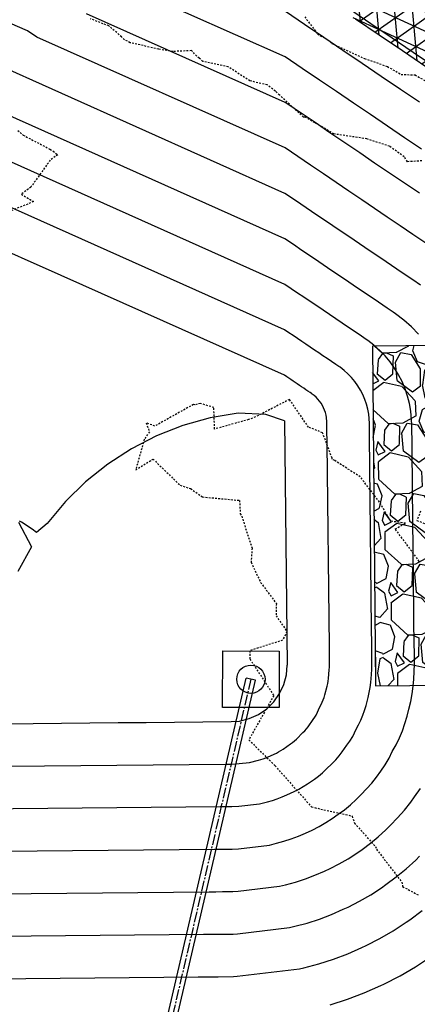
# Model space of a CAD drawing. Units: feet. Extents: x 2153007 to 2154956, y 13885537 to 13890068.
# Drawn here: x 2154360 to 2154388, y 13885699 to 13885768 of the extents above; entities that cross this region are included whole.
import ezdxf

# ---------------------------------------------------------------- set-up
doc = ezdxf.new("R2010")
doc.units = ezdxf.units.FT
doc.header["$MEASUREMENT"] = 0
doc.linetypes.add('CENTER2', pattern=[1.125, 0.75, -0.125, 0.125, -0.125])
doc.linetypes.add('HIDDEN2', pattern=[0.1875, 0.125, -0.0625])
for name, color, linetype in [('CE-TOPO-MINR', 39, 'HIDDEN2'), ('CP-BASN-A1-STRM-CNTR', 1, 'CENTER2'), ('CP-BASN-A2-STRM-HATCH-PH2', 253, 'Continuous'), ('CP-BASN-A2-STRM-STRC-PH2', 253, 'Continuous'), ('CP-TOPO-MAJR', 2, 'Continuous'), ('CP-TOPO-MINR', 1, 'Continuous')]:
    doc.layers.add(name, color=color, linetype=linetype)

msp = doc.modelspace()

# ---------------------------------------------------------------- hatches: boundary and pattern name
at = {"layer": 'CP-BASN-A2-STRM-HATCH-PH2'}
h = msp.add_hatch(dxfattribs=at)
h.set_pattern_fill('NET3', color=256, scale=10, angle=95.21844)
h.set_pattern_definition([(95.2184394, (2237678.1898, 13817919.2278), (-1.244818974, -0.113691348), []), (155.2184394, (2237678.1898, 13817919.2278), (-0.523949891, -1.134890529), []), (215.2184394, (2237678.1898, 13817919.2278), (0.720869083, -1.02119918), [])])
edge = h.paths.add_edge_path()
edge.add_line((2154389.399, 13885793.667), (2154390.131, 13885793.509))
edge.add_line((2154390.131, 13885793.509), (2154390.483, 13885793.444))
edge.add_line((2154390.483, 13885793.444), (2154391.724, 13885793.213))
edge.add_line((2154391.724, 13885793.213), (2154392.677, 13885793.119))
edge.add_line((2154392.677, 13885793.119), (2154394.941, 13885792.897))
edge.add_line((2154394.941, 13885792.897), (2154397.204, 13885792.674))
edge.add_line((2154397.204, 13885792.674), (2154399.468, 13885792.451))
edge.add_line((2154399.468, 13885792.451), (2154401.308, 13885792.27))
edge.add_line((2154401.308, 13885792.27), (2154401.752, 13885792.26))
edge.add_line((2154401.752, 13885792.26), (2154402.637, 13885792.24))
edge.add_line((2154402.637, 13885792.24), (2154404.171, 13885792.267))
edge.add_line((2154404.171, 13885792.267), (2154406.614, 13885792.31))
edge.add_line((2154406.614, 13885792.31), (2154407.912, 13885792.333))
edge.add_line((2154407.912, 13885792.333), (2154409.093, 13885792.406))
edge.add_line((2154409.093, 13885792.406), (2154410.58, 13885792.498))
edge.add_line((2154410.58, 13885792.498), (2154411.17, 13885792.545))
edge.add_line((2154411.17, 13885792.545), (2154411.63, 13885792.589))
edge.add_line((2154411.63, 13885792.589), (2154413.277, 13885792.747))
edge.add_line((2154413.277, 13885792.747), (2154413.323, 13885792.727))
edge.add_line((2154413.323, 13885792.727), (2154414.149, 13885792.796))
edge.add_line((2154414.149, 13885792.796), (2154417.548, 13885790.574))
edge.add_line((2154417.548, 13885790.574), (2154418.518, 13885789.866))
edge.add_line((2154418.518, 13885789.866), (2154419.379, 13885789.431))
edge.add_line((2154419.379, 13885789.431), (2154422.191, 13885788.15))
edge.add_line((2154422.191, 13885788.15), (2154424.294, 13885787.044))
edge.add_line((2154424.294, 13885787.044), (2154427.584, 13885784.758))
edge.add_line((2154427.584, 13885784.758), (2154428.23, 13885784.368))
edge.add_line((2154428.23, 13885784.368), (2154429.502, 13885783.518))
edge.add_line((2154429.502, 13885783.518), (2154430.924, 13885782.733))
edge.add_line((2154430.924, 13885782.733), (2154431.179, 13885782.568))
edge.add_line((2154431.179, 13885782.568), (2154431.592, 13885782.36))
edge.add_line((2154431.592, 13885782.36), (2154433.107, 13885780.819))
edge.add_line((2154433.107, 13885780.819), (2154435.875, 13885779.107))
edge.add_line((2154435.875, 13885779.107), (2154438.582, 13885777.302))
edge.add_line((2154438.582, 13885777.302), (2154439.534, 13885776.591))
edge.add_line((2154439.534, 13885776.591), (2154442.18, 13885774.666))
edge.add_line((2154442.18, 13885774.666), (2154444.755, 13885772.65))
edge.add_line((2154444.755, 13885772.65), (2154444.922, 13885772.468))
edge.add_line((2154444.922, 13885772.468), (2154444.994, 13885772.423))
edge.add_line((2154444.994, 13885772.423), (2154445.225, 13885772.13))
edge.add_line((2154445.225, 13885772.13), (2154447.26, 13885769.702))
edge.add_line((2154447.26, 13885769.702), (2154448.054, 13885768.498))
edge.add_line((2154448.054, 13885768.498), (2154448.842, 13885767.894))
edge.add_line((2154448.842, 13885767.894), (2154449.729, 13885766.44))
edge.add_line((2154449.729, 13885766.44), (2154450.703, 13885764.968))
edge.add_line((2154450.703, 13885764.968), (2154452.51, 13885761.456))
edge.add_line((2154452.51, 13885761.456), (2154452.721, 13885760.999))
edge.add_line((2154452.721, 13885760.999), (2154452.773, 13885760.93))
edge.add_line((2154452.773, 13885760.93), (2154452.891, 13885760.637))
edge.add_line((2154452.891, 13885760.637), (2154453.193, 13885759.835))
edge.add_line((2154453.193, 13885759.835), (2154453.724, 13885758.574))
edge.add_line((2154453.724, 13885758.574), (2154453.961, 13885758.038))
edge.add_line((2154453.961, 13885758.038), (2154454.445, 13885756.756))
edge.add_line((2154454.445, 13885756.756), (2154454.582, 13885756.417))
edge.add_line((2154454.582, 13885756.417), (2154454.879, 13885755.567))
edge.add_line((2154454.879, 13885755.567), (2154455.031, 13885754.784))
edge.add_line((2154455.031, 13885754.784), (2154455.683, 13885752.648))
edge.add_line((2154455.683, 13885752.648), (2154455.775, 13885752.517))
edge.add_line((2154455.775, 13885752.517), (2154455.951, 13885751.723))
edge.add_line((2154455.951, 13885751.723), (2154457.313, 13885748.816))
edge.add_line((2154457.313, 13885748.816), (2154457.568, 13885747.854))
edge.add_line((2154457.568, 13885747.854), (2154457.665, 13885747.346))
edge.add_line((2154457.665, 13885747.346), (2154457.657, 13885745.891))
edge.add_line((2154457.657, 13885745.891), (2154432.554, 13885745.661))
edge.add_arc((2154385.067, 13885738.661), 48, 2.39232, 8.38494, ccw=False)
edge.add_line((2154433.025, 13885740.665), (2154412.006, 13885740.472))
edge.add_arc((2154385.067, 13885738.661), 27, 3.84668, 14.59619)
edge.add_line((2154411.196, 13885745.465), (2154408.092, 13885745.437))
edge.add_line((2154408.092, 13885745.437), (2154408.069, 13885745.509))
edge.add_line((2154408.069, 13885745.509), (2154408.039, 13885745.609))
edge.add_line((2154408.039, 13885745.609), (2154408.009, 13885745.709))
edge.add_line((2154408.009, 13885745.709), (2154407.978, 13885745.809))
edge.add_line((2154407.978, 13885745.809), (2154407.947, 13885745.909))
edge.add_line((2154407.947, 13885745.909), (2154407.915, 13885746.009))
edge.add_line((2154407.915, 13885746.009), (2154407.883, 13885746.108))
edge.add_line((2154407.883, 13885746.108), (2154407.85, 13885746.207))
edge.add_line((2154407.85, 13885746.207), (2154407.817, 13885746.307))
edge.add_line((2154407.817, 13885746.307), (2154407.783, 13885746.406))
edge.add_line((2154407.783, 13885746.406), (2154407.749, 13885746.505))
edge.add_line((2154407.749, 13885746.505), (2154407.715, 13885746.603))
edge.add_line((2154407.715, 13885746.603), (2154407.68, 13885746.702))
edge.add_line((2154407.68, 13885746.702), (2154407.645, 13885746.8))
edge.add_line((2154407.645, 13885746.8), (2154407.609, 13885746.899))
edge.add_line((2154407.609, 13885746.899), (2154407.573, 13885746.997))
edge.add_line((2154407.573, 13885746.997), (2154407.537, 13885747.095))
edge.add_line((2154407.537, 13885747.095), (2154407.5, 13885747.193))
edge.add_line((2154407.5, 13885747.193), (2154407.462, 13885747.29))
edge.add_line((2154407.462, 13885747.29), (2154407.424, 13885747.388))
edge.add_line((2154407.424, 13885747.388), (2154407.386, 13885747.485))
edge.add_line((2154407.386, 13885747.485), (2154407.347, 13885747.582))
edge.add_line((2154407.347, 13885747.582), (2154407.308, 13885747.679))
edge.add_line((2154407.308, 13885747.679), (2154407.269, 13885747.776))
edge.add_line((2154407.269, 13885747.776), (2154407.229, 13885747.873))
edge.add_line((2154407.229, 13885747.873), (2154407.189, 13885747.969))
edge.add_line((2154407.189, 13885747.969), (2154407.148, 13885748.066))
edge.add_line((2154407.148, 13885748.066), (2154407.107, 13885748.162))
edge.add_line((2154407.107, 13885748.162), (2154407.065, 13885748.258))
edge.add_line((2154407.065, 13885748.258), (2154407.023, 13885748.353))
edge.add_line((2154407.023, 13885748.353), (2154406.981, 13885748.449))
edge.add_line((2154406.981, 13885748.449), (2154406.938, 13885748.544))
edge.add_line((2154406.938, 13885748.544), (2154406.894, 13885748.64))
edge.add_line((2154406.894, 13885748.64), (2154406.851, 13885748.735))
edge.add_line((2154406.851, 13885748.735), (2154406.807, 13885748.829))
edge.add_line((2154406.807, 13885748.829), (2154406.762, 13885748.924))
edge.add_line((2154406.762, 13885748.924), (2154406.717, 13885749.018))
edge.add_line((2154406.717, 13885749.018), (2154406.672, 13885749.113))
edge.add_line((2154406.672, 13885749.113), (2154406.626, 13885749.207))
edge.add_line((2154406.626, 13885749.207), (2154406.58, 13885749.301))
edge.add_line((2154406.58, 13885749.301), (2154406.533, 13885749.394))
edge.add_line((2154406.533, 13885749.394), (2154406.486, 13885749.488))
edge.add_line((2154406.486, 13885749.488), (2154406.439, 13885749.581))
edge.add_line((2154406.439, 13885749.581), (2154406.391, 13885749.674))
edge.add_line((2154406.391, 13885749.674), (2154406.343, 13885749.767))
edge.add_line((2154406.343, 13885749.767), (2154406.294, 13885749.859))
edge.add_line((2154406.294, 13885749.859), (2154406.245, 13885749.952))
edge.add_line((2154406.245, 13885749.952), (2154406.196, 13885750.044))
edge.add_line((2154406.196, 13885750.044), (2154406.146, 13885750.136))
edge.add_line((2154406.146, 13885750.136), (2154406.096, 13885750.228))
edge.add_line((2154406.096, 13885750.228), (2154406.045, 13885750.319))
edge.add_line((2154406.045, 13885750.319), (2154405.994, 13885750.41))
edge.add_line((2154405.994, 13885750.41), (2154405.943, 13885750.501))
edge.add_line((2154405.943, 13885750.501), (2154405.891, 13885750.592))
edge.add_line((2154405.891, 13885750.592), (2154405.839, 13885750.683))
edge.add_line((2154405.839, 13885750.683), (2154405.787, 13885750.773))
edge.add_line((2154405.787, 13885750.773), (2154405.734, 13885750.863))
edge.add_line((2154405.734, 13885750.863), (2154405.68, 13885750.953))
edge.add_line((2154405.68, 13885750.953), (2154405.626, 13885751.043))
edge.add_line((2154405.626, 13885751.043), (2154405.572, 13885751.133))
edge.add_line((2154405.572, 13885751.133), (2154405.518, 13885751.222))
edge.add_line((2154405.518, 13885751.222), (2154405.463, 13885751.311))
edge.add_line((2154405.463, 13885751.311), (2154405.408, 13885751.4))
edge.add_line((2154405.408, 13885751.4), (2154405.352, 13885751.488))
edge.add_line((2154405.352, 13885751.488), (2154405.296, 13885751.576))
edge.add_line((2154405.296, 13885751.576), (2154405.239, 13885751.664))
edge.add_line((2154405.239, 13885751.664), (2154405.182, 13885751.752))
edge.add_line((2154405.182, 13885751.752), (2154405.125, 13885751.84))
edge.add_line((2154405.125, 13885751.84), (2154405.068, 13885751.927))
edge.add_line((2154405.068, 13885751.927), (2154405.01, 13885752.014))
edge.add_line((2154405.01, 13885752.014), (2154404.951, 13885752.101))
edge.add_line((2154404.951, 13885752.101), (2154404.892, 13885752.187))
edge.add_line((2154404.892, 13885752.187), (2154404.833, 13885752.273))
edge.add_line((2154404.833, 13885752.273), (2154404.774, 13885752.359))
edge.add_line((2154404.774, 13885752.359), (2154404.714, 13885752.445))
edge.add_line((2154404.714, 13885752.445), (2154404.654, 13885752.531))
edge.add_line((2154404.654, 13885752.531), (2154404.593, 13885752.616))
edge.add_line((2154404.593, 13885752.616), (2154404.532, 13885752.701))
edge.add_line((2154404.532, 13885752.701), (2154404.471, 13885752.786))
edge.add_line((2154404.471, 13885752.786), (2154404.409, 13885752.87))
edge.add_line((2154404.409, 13885752.87), (2154404.347, 13885752.954))
edge.add_line((2154404.347, 13885752.954), (2154404.284, 13885753.038))
edge.add_line((2154404.284, 13885753.038), (2154404.222, 13885753.122))
edge.add_line((2154404.222, 13885753.122), (2154404.158, 13885753.205))
edge.add_line((2154404.158, 13885753.205), (2154404.095, 13885753.288))
edge.add_line((2154404.095, 13885753.288), (2154404.031, 13885753.371))
edge.add_line((2154404.031, 13885753.371), (2154403.967, 13885753.453))
edge.add_line((2154403.967, 13885753.453), (2154403.902, 13885753.535))
edge.add_line((2154403.902, 13885753.535), (2154403.837, 13885753.617))
edge.add_line((2154403.837, 13885753.617), (2154403.772, 13885753.699))
edge.add_line((2154403.772, 13885753.699), (2154403.706, 13885753.78))
edge.add_line((2154403.706, 13885753.78), (2154403.64, 13885753.861))
edge.add_line((2154403.64, 13885753.861), (2154403.574, 13885753.942))
edge.add_line((2154403.574, 13885753.942), (2154403.507, 13885754.023))
edge.add_line((2154403.507, 13885754.023), (2154403.44, 13885754.103))
edge.add_line((2154403.44, 13885754.103), (2154403.372, 13885754.183))
edge.add_line((2154403.372, 13885754.183), (2154403.304, 13885754.262))
edge.add_line((2154403.304, 13885754.262), (2154403.236, 13885754.342))
edge.add_line((2154403.236, 13885754.342), (2154403.168, 13885754.421))
edge.add_line((2154403.168, 13885754.421), (2154403.099, 13885754.499))
edge.add_line((2154403.099, 13885754.499), (2154403.03, 13885754.578))
edge.add_line((2154403.03, 13885754.578), (2154402.96, 13885754.656))
edge.add_line((2154402.96, 13885754.656), (2154402.89, 13885754.734))
edge.add_line((2154402.89, 13885754.734), (2154402.82, 13885754.811))
edge.add_line((2154402.82, 13885754.811), (2154402.75, 13885754.889))
edge.add_line((2154402.75, 13885754.889), (2154402.679, 13885754.965))
edge.add_line((2154402.679, 13885754.965), (2154402.608, 13885755.042))
edge.add_line((2154402.608, 13885755.042), (2154402.536, 13885755.118))
edge.add_line((2154402.536, 13885755.118), (2154402.464, 13885755.194))
edge.add_line((2154402.464, 13885755.194), (2154402.392, 13885755.27))
edge.add_line((2154402.392, 13885755.27), (2154402.319, 13885755.345))
edge.add_line((2154402.319, 13885755.345), (2154402.247, 13885755.42))
edge.add_line((2154402.247, 13885755.42), (2154402.173, 13885755.495))
edge.add_line((2154402.173, 13885755.495), (2154402.1, 13885755.569))
edge.add_line((2154402.1, 13885755.569), (2154402.026, 13885755.643))
edge.add_line((2154402.026, 13885755.643), (2154401.952, 13885755.717))
edge.add_line((2154401.952, 13885755.717), (2154401.877, 13885755.79))
edge.add_line((2154401.877, 13885755.79), (2154401.803, 13885755.864))
edge.add_line((2154401.803, 13885755.864), (2154401.727, 13885755.936))
edge.add_line((2154401.727, 13885755.936), (2154401.652, 13885756.009))
edge.add_line((2154401.652, 13885756.009), (2154401.576, 13885756.081))
edge.add_line((2154401.576, 13885756.081), (2154401.5, 13885756.153))
edge.add_line((2154401.5, 13885756.153), (2154401.424, 13885756.224))
edge.add_line((2154401.424, 13885756.224), (2154401.347, 13885756.295))
edge.add_line((2154401.347, 13885756.295), (2154401.27, 13885756.366))
edge.add_line((2154401.27, 13885756.366), (2154401.193, 13885756.436))
edge.add_line((2154401.193, 13885756.436), (2154401.115, 13885756.506))
edge.add_line((2154401.115, 13885756.506), (2154401.037, 13885756.576))
edge.add_line((2154401.037, 13885756.576), (2154400.959, 13885756.646))
edge.add_line((2154400.959, 13885756.646), (2154400.881, 13885756.715))
edge.add_line((2154400.881, 13885756.715), (2154400.802, 13885756.783))
edge.add_line((2154400.802, 13885756.783), (2154400.723, 13885756.852))
edge.add_line((2154400.723, 13885756.852), (2154400.643, 13885756.92))
edge.add_line((2154400.643, 13885756.92), (2154400.564, 13885756.988))
edge.add_line((2154400.564, 13885756.988), (2154400.484, 13885757.055))
edge.add_line((2154400.484, 13885757.055), (2154400.403, 13885757.122))
edge.add_line((2154400.403, 13885757.122), (2154400.323, 13885757.189))
edge.add_line((2154400.323, 13885757.189), (2154400.242, 13885757.255))
edge.add_line((2154400.242, 13885757.255), (2154400.161, 13885757.321))
edge.add_line((2154400.161, 13885757.321), (2154400.079, 13885757.386))
edge.add_line((2154400.079, 13885757.386), (2154399.997, 13885757.452))
edge.add_line((2154399.997, 13885757.452), (2154399.915, 13885757.517))
edge.add_line((2154399.915, 13885757.517), (2154399.833, 13885757.581))
edge.add_line((2154399.833, 13885757.581), (2154399.751, 13885757.645))
edge.add_line((2154399.751, 13885757.645), (2154399.668, 13885757.709))
edge.add_line((2154399.668, 13885757.709), (2154399.585, 13885757.772))
edge.add_line((2154399.585, 13885757.772), (2154399.501, 13885757.835))
edge.add_line((2154399.501, 13885757.835), (2154399.417, 13885757.898))
edge.add_line((2154399.417, 13885757.898), (2154399.333, 13885757.961))
edge.add_line((2154399.333, 13885757.961), (2154399.249, 13885758.023))
edge.add_line((2154399.249, 13885758.023), (2154399.165, 13885758.084))
edge.add_line((2154399.165, 13885758.084), (2154399.08, 13885758.145))
edge.add_line((2154399.08, 13885758.145), (2154398.995, 13885758.206))
edge.add_line((2154398.995, 13885758.206), (2154398.91, 13885758.267))
edge.add_line((2154398.91, 13885758.267), (2154398.809, 13885758.337))
edge.add_line((2154398.809, 13885758.337), (2154398.708, 13885758.407))
edge.add_line((2154398.708, 13885758.407), (2154398.607, 13885758.477))
edge.add_line((2154398.607, 13885758.477), (2154398.506, 13885758.546))
edge.add_line((2154398.506, 13885758.546), (2154397.306, 13885759.356))
edge.add_line((2154397.306, 13885759.356), (2154395.649, 13885760.476))
edge.add_line((2154395.649, 13885760.476), (2154393.992, 13885761.596))
edge.add_line((2154393.992, 13885761.596), (2154392.335, 13885762.716))
edge.add_line((2154392.335, 13885762.716), (2154390.678, 13885763.836))
edge.add_line((2154390.678, 13885763.836), (2154389.021, 13885764.956))
edge.add_line((2154389.021, 13885764.956), (2154387.364, 13885766.076))
edge.add_line((2154387.364, 13885766.076), (2154385.707, 13885767.196))
edge.add_line((2154385.707, 13885767.196), (2154384.05, 13885768.315))
edge.add_line((2154384.05, 13885768.315), (2154382.393, 13885769.435))
edge.add_line((2154382.393, 13885769.435), (2154380.736, 13885770.555))
edge.add_line((2154380.736, 13885770.555), (2154379.079, 13885771.675))
edge.add_line((2154379.079, 13885771.675), (2154377.422, 13885772.795))
edge.add_line((2154377.422, 13885772.795), (2154374.931, 13885774.478))
edge.add_line((2154374.931, 13885774.478), (2154374.598, 13885776.197))
edge.add_line((2154374.598, 13885776.197), (2154374.459, 13885776.918))
edge.add_line((2154374.459, 13885776.918), (2154385.234, 13885792.861))
edge.add_line((2154385.234, 13885792.861), (2154389.399, 13885793.667))
h = msp.add_hatch(dxfattribs=at)
h.set_pattern_fill('GRAVEL', color=256, scale=5, angle=95.21844)
h.set_pattern_definition([(323.23122687, (2237672.88312, 13817922.35813), (48.4516062006, -35.7413186184), [0.67268, -66.59544024]), (280.1881801, (2237673.42198, 13817921.95548), (-10.4364606153, 59.2965453448), [1.15434, -114.2796238]), (227.72888645, (2237673.62616, 13817920.81934), (50.2243809096, 54.7951782755), [0.81394, -80.58016298]), (2.49212837, (2237675.04834, 13817918.99111), (-100.0402832903, -4.11603197254), [1.05119, -104.0677902]), (28.05209355, (2237676.09853, 13817919.03682), (-57.4774837713, -30.35356419466), [1.030775, -102.04686564]), (92.49212837, (2237677.00821, 13817919.52157), (4.11603197254, -100.0402832903), [1.05119, -104.0677902]), (132.91267984, (2237676.9625, 13817920.57176), (55.70470906226, -60.1829326993), [1.390145, -137.62424274]), (167.47376774, (2237676.01598, 13817921.5899), (-112.7274274402, 24.8500926098), [1.31244, -129.93160748]), (216.64800498, (2237674.73478, 13817921.87454), (-61.09246348604, -45.74615727257), [1.05475, -104.42036555]), (270.45479768, (2237673.88853, 13817921.24497), (-0.0231434322, 55.2268002367), [1.20416, -59.0038129]), (317.61587717, (2237673.89809, 13817920.04084), (60.22921956374, -54.74889141109), [1.55724, -154.16687502]), (234.0325142, (2237674.6479, 13817923.92514), (-26.6922976155, -37.5835236241), [0.531505, -52.61922406]), (266.68767376, (2237674.33574, 13817923.49497), (4.0466016759, 65.64011741974), [1.011185, -100.10755708]), (320.2184394, (2237674.2773, 13817922.4855), (4.9792759, 0.45476539), [0.707105, -6.36396281]), (298.4170299, (2237673.71164, 13817922.08235), (-12.2323787565, 23.9868486875), [0.38079, -37.69807553]), (27.0198489, (2237673.89285, 13817921.7474), (-14.483062291, -6.343572075), [0.538515, -26.38730904]), (126.1821959, (2237674.3726, 13817921.9921), (-11.32284797, 14.028296898), [0.874645, -28.28011447]), (256.7834905, (2237673.8562, 13817922.698), (4.069745108, 10.413317183), [0.632455, -15.1789333]), (111.6079797, (2237674.1566, 13817918.85946), (-19.4854816182, 48.42846276835), [0.886, -87.71422573]), (165.5646153, (2237673.83034, 13817919.6832), (56.5910964168, -14.9146842523), [0.743305, -73.58703874]), (28.4170299, (2237672.8604, 13817922.6071), (-23.9868486875, -12.2323787565), [0.761575, -37.31729053]), (78.82889903, (2237673.5302, 13817922.96952), (-10.39017375084, -51.1570551286), [0.886, -87.71422573]), (74.66239415, (2237677.24376, 13817919.1414), (-7.684724823, -25.805910261), [0.8544, -41.86561873]), (29.99357994, (2237677.46976, 13817919.9654), (-52.4982078765, -29.8987988013), [0.71589, -70.87321532]), (162.01984885, (2237677.8351, 13817923.11166), (-25.805910261, 7.684724823), [0.761575, -37.31729053]), (112.572464, (2237677.11073, 13817923.34675), (25.8290536932, -62.9115250595), [0.838155, -82.97711807]), (164.66239415, (2237678.05794, 13817920.6718), (25.805910261, -7.684724823), [0.4272, -42.29281873]), (196.5283718, (2237677.8624, 13817922.8129), (-19.462338186, -6.798337468), [0.25495, -25.24014757]), (261.1821959, (2237677.618, 13817922.7404), (3.614979715, 15.392593078), [1.030775, -19.58475313]), (281.22744533, (2237677.45997, 13817921.72178), (-9.52692982854, 49.3379935551), [0.95525, -94.56961587]), (38.9085069, (2237674.8207, 13817922.033), (-9.503786396, -5.888806682), [0.72111, -17.30664638]), (88.37566596, (2237675.38185, 13817922.48593), (2.2275401024, 85.55722099912), [1.25897, -124.63781312]), (156.16383527, (2237675.41754, 13817923.7444), (36.6739928374, -16.7337458258), [0.51478, -50.9633707]), (185.2184394, (2237674.9467, 13817923.9524), (-4.5245105, -5.43404129), [0.3, -4.7]), (215.47487653, (2237677.3197, 13817921.60855), (33.0358696904, 23.100461333), [0.69462, -68.76759995]), (143.23122687, (2237676.754, 13817921.20543), (-48.4516062006, 35.7413186184), [1.34536, -65.92276024]), (95.2184394, (2237675.6763, 13817922.0107), (-5.43404129, 4.5245105), [1.3, -3.7]), (60.52328584, (2237675.55805, 13817923.30535), (30.3072773302, 52.976116702), [0.79057, -78.2663715]), (349.2730435, (2237675.9471, 13817923.9936), (20.3718689728, -3.1602143214), [0.72801, -35.67253945]), (302.86441473, (2237676.66236, 13817923.85809), (58.43330142248, -90.05858806838), [1.185325, -117.3473709]), (270.6445181, (2237677.30558, 13817922.86246), (0.93267421896, -65.18535202637), [1.253995, -124.14536704])])
edge = h.paths.add_edge_path()
edge.add_line((2154390.282, 13885740.274), (2154412.006, 13885740.472))
edge.add_arc((2154385.067, 13885738.661), 27, 3.84668, 14.59619)
edge.add_line((2154411.196, 13885745.465), (2154385.237, 13885745.228))
edge.add_line((2154385.237, 13885745.228), (2154385.456, 13885721.229))
edge.add_line((2154385.456, 13885721.229), (2154412.193, 13885721.473))
edge.add_line((2154412.193, 13885721.473), (2154412.18, 13885726.473))
edge.add_line((2154412.18, 13885726.473), (2154390.41, 13885726.274))
edge.add_line((2154390.41, 13885726.274), (2154390.282, 13885740.274))

# ---------------------------------------------------------------- linework, layer by layer
at = {"layer": 'CE-TOPO-MINR', "color": 39, "linetype": 'HIDDEN2', "lineweight": -3}
for points, elevation in [([(2154380.453, 13885768.477), (2154381.359, 13885767.277), (2154382.08, 13885766.859), (2154382.366, 13885766.595), (2154384.674, 13885765.541), (2154386.304, 13885764.972), (2154387.269, 13885764.419), (2154388.259, 13885764.374), (2154390.412, 13885763.155)], 1183), ([(2154388.74, 13885758.306), (2154387.712, 13885758.246), (2154387.489, 13885758.592), (2154386.454, 13885759.337), (2154384.845, 13885759.861), (2154382.522, 13885760.21), (2154380.492, 13885761.39), (2154380.367, 13885761.396), (2154378.653, 13885762.962), (2154378.376, 13885763.235), (2154377.798, 13885763.673), (2154376.579, 13885763.954), (2154375.043, 13885764.945), (2154373.242, 13885765.336), (2154372.99, 13885765.555), (2154372.446, 13885766.092), (2154371.154, 13885766.032), (2154370.121, 13885766.194), (2154368.111, 13885766.653), (2154367.7, 13885766.86), (2154367.495, 13885767.068), (2154366.609, 13885767.837), (2154365.312, 13885768.332)], 1182), ([(2154360.17, 13885760.461), (2154360.54, 13885760.127), (2154362.439, 13885759.132), (2154362.664, 13885759.001), (2154362.984, 13885758.738), (2154362.455, 13885758.358), (2154361.087, 13885756.457), (2154360.415, 13885755.947), (2154361.279, 13885755.427), (2154359.454, 13885754.687)], 1182), ([(2154388.556, 13885730.014), (2154386.851, 13885732.305), (2154387.58, 13885732.703), (2154386.531, 13885732.858), (2154385.744, 13885734.205), (2154384.376, 13885735.988), (2154382.58, 13885737.133), (2154382.398, 13885737.243), (2154382.386, 13885737.316), (2154381.718, 13885739.1), (2154380.726, 13885739.488), (2154379.376, 13885741.451), (2154376.979, 13885740.221), (2154376.488, 13885740.032), (2154374.078, 13885739.364), (2154374.025, 13885740.878), (2154373.053, 13885741.177), (2154372.842, 13885741.118), (2154372.693, 13885741.067), (2154372.583, 13885741.095), (2154369.856, 13885739.573), (2154369.238, 13885739.795), (2154369.471, 13885739.166), (2154369.106, 13885738.64), (2154368.5, 13885736.474), (2154369.728, 13885737.244), (2154371.642, 13885735.39), (2154372.381, 13885735.163), (2154373.222, 13885734.568), (2154375.842, 13885734.326), (2154375.892, 13885733.378), (2154376.001, 13885733.203), (2154376.725, 13885730.949), (2154376.663, 13885729.951), (2154377.334, 13885728.53), (2154378.447, 13885727.032), (2154378.431, 13885726.168), (2154379.199, 13885725.054), (2154378.887, 13885724.447), (2154376.566, 13885723.703), (2154376.578, 13885723.11), (2154378.262, 13885720.535), (2154376.502, 13885717.411), (2154378.344, 13885715.585), (2154380.933, 13885712.67), (2154383.803, 13885712.026), (2154383.971, 13885711.526), (2154385.463, 13885709.865), (2154385.533, 13885709.678), (2154387.314, 13885707.366), (2154387.378, 13885707.049), (2154388.492, 13885706.447)], 1181), ([(2154388.644, 13885733.553), (2154388.391, 13885732.901), (2154389.323, 13885732.544)], 1181)]:
    msp.add_lwpolyline(points, dxfattribs=dict(at, elevation=elevation))
at = {"layer": 'CP-BASN-A1-STRM-CNTR'}
msp.add_lwpolyline([(2154376.645, 13885721.689), (2154367.537, 13885682.607), (2154367.668, 13885667.607), (2154386.936, 13885648.689), (2154481.676, 13885649.555)], dxfattribs=at)
at = {"layer": 'CP-BASN-A2-STRM-HATCH-PH2'}
for points in [[(2154389.021, 13885764.956), (2154387.364, 13885766.076), (2154385.707, 13885767.196), (2154384.05, 13885768.315)], [(2154411.196, 13885745.465), (2154385.237, 13885745.228), (2154385.456, 13885721.229), (2154412.193, 13885721.473)]]:
    msp.add_lwpolyline(points, dxfattribs=at)
at = {"layer": 'CP-BASN-A2-STRM-STRC-PH2'}
for points in [[(2154412.171, 13885727.473), (2154412.211, 13885723.017, -0.414213), (2154375.551, 13885685.68, -0.348203)], [(2154433.17, 13885727.665), (2154433.211, 13885723.209, -0.414213), (2154375.744, 13885664.681, -0.356472)]]:
    msp.add_lwpolyline(points, format="xyb", dxfattribs=at)
at = {"layer": 'CP-BASN-A2-STRM-STRC-PH2', "elevation": 1177.909}
msp.add_lwpolyline([(2154374.634, 13885719.7), (2154374.654, 13885723.696), (2154378.652, 13885723.679), (2154378.635, 13885719.683)], close=True, dxfattribs=at)
at = {"layer": 'CP-BASN-A2-STRM-STRC-PH2'}
for points in [[(2154480.038, 13885649.207), (2154386.801, 13885648.354), (2154367.336, 13885667.467), (2154367.203, 13885682.644), (2154376.32, 13885721.765)], [(2154480.031, 13885649.874), (2154387.071, 13885649.023), (2154368, 13885667.748), (2154367.87, 13885682.57), (2154376.969, 13885721.614)]]:
    msp.add_lwpolyline(points, dxfattribs=at)
at = {"layer": 'CP-BASN-A2-STRM-STRC-PH2', "elevation": 1177.909}
msp.add_lwpolyline([(2154376.969, 13885721.614), (2154376.32, 13885721.765)], dxfattribs=at)
at = {"layer": 'CP-BASN-A2-STRM-STRC-PH2'}
msp.add_circle((2154376.645, 13885721.689, 1177.909), 1, dxfattribs=at)
at = {"layer": 'CP-TOPO-MAJR', "color": 2, "linetype": 'Continuous', "lineweight": -3}
for points, elevation in [([(2154388.562, 13885756.018), (2154387.507, 13885756.731), (2154386.453, 13885757.443), (2154385.398, 13885758.156), (2154384.344, 13885758.869), (2154383.289, 13885759.581), (2154382.235, 13885760.294), (2154381.18, 13885761.007), (2154380.126, 13885761.719), (2154379.071, 13885762.432), (2154365.024, 13885768.7)], 1185), ([(2154276.886, 13885711.764), (2154374.473, 13885712.69), (2154374.498, 13885712.69), (2154374.711, 13885712.692), (2154374.942, 13885712.694), (2154375.304, 13885712.697), (2154375.791, 13885712.723), (2154377.253, 13885712.898), (2154377.816, 13885713.04), (2154378.168, 13885713.132), (2154378.514, 13885713.242), (2154378.854, 13885713.372), (2154379.186, 13885713.519), (2154379.715, 13885713.759), (2154380.039, 13885713.924), (2154380.354, 13885714.107), (2154380.658, 13885714.306), (2154381.135, 13885714.635), (2154381.428, 13885714.85), (2154381.709, 13885715.081), (2154381.977, 13885715.327), (2154382.39, 13885715.735), (2154382.644, 13885715.995), (2154382.884, 13885716.268), (2154383.109, 13885716.554), (2154383.442, 13885717.028), (2154383.651, 13885717.326), (2154383.844, 13885717.634), (2154384.088, 13885718.16), (2154384.264, 13885718.479), (2154384.422, 13885718.806), (2154384.563, 13885719.141), (2154384.685, 13885719.484), (2154384.788, 13885719.832), (2154384.936, 13885720.393), (2154385.02, 13885720.746), (2154385.085, 13885721.104), (2154385.131, 13885721.465), (2154385.177, 13885722.027), (2154385.203, 13885722.39), (2154385.21, 13885722.753), (2154385.19, 13885724.208), (2154385.19, 13885724.242), (2154385.181, 13885725.208), (2154385.181, 13885725.242), (2154385.053, 13885736.743), (2154385.035, 13885738.743), (2154385.035, 13885738.776), (2154385.026, 13885739.743), (2154385.026, 13885739.776), (2154384.978, 13885740.404), (2154384.914, 13885740.762), (2154384.823, 13885741.114), (2154384.707, 13885741.458), (2154384.565, 13885741.793), (2154384.399, 13885742.116), (2154384.209, 13885742.426), (2154383.997, 13885742.722), (2154383.764, 13885743), (2154383.511, 13885743.261), (2154383.239, 13885743.503), (2154382.95, 13885743.723), (2154382.867, 13885743.78), (2154382.649, 13885743.928), (2154382.348, 13885744.131), (2154382.046, 13885744.335), (2154381.745, 13885744.538), (2154381.444, 13885744.742), (2154381.143, 13885744.946), (2154380.841, 13885745.149), (2154380.54, 13885745.353), (2154380.239, 13885745.557), (2154379.937, 13885745.76), (2154379.636, 13885745.964), (2154379.335, 13885746.167), (2154379.034, 13885746.371), (2154347.427, 13885760.475)], 1180), ([(2154382.259, 13885698.696), (2154383.471, 13885699.083), (2154384.66, 13885699.536), (2154385.824, 13885700.052), (2154386.059, 13885700.159), (2154387.192, 13885700.737), (2154388.293, 13885701.376), (2154389.357, 13885702.073)], 1185)]:
    msp.add_lwpolyline(points, dxfattribs=dict(at, elevation=elevation))
at = {"layer": 'CP-TOPO-MINR', "color": 1, "linetype": 'Continuous', "lineweight": -3}
for points, elevation in [([(2154389.006, 13885752.5), (2154388.102, 13885753.111), (2154387.198, 13885753.722), (2154386.295, 13885754.333), (2154385.391, 13885754.944), (2154384.487, 13885755.555), (2154383.583, 13885756.165), (2154382.679, 13885756.776), (2154381.775, 13885757.387), (2154380.871, 13885757.998), (2154379.968, 13885758.609), (2154379.064, 13885759.22), (2154361.504, 13885767.055), (2154360.855, 13885767.494), (2154354.147, 13885770.418)], 1184), ([(2154388.72, 13885759.128), (2154387.515, 13885759.943), (2154386.31, 13885760.757), (2154385.104, 13885761.572), (2154383.899, 13885762.386), (2154382.694, 13885763.201), (2154381.489, 13885764.015), (2154380.284, 13885764.83), (2154379.079, 13885765.644), (2154368.543, 13885770.345)], 1186), ([(2154388.577, 13885762.442), (2154387.221, 13885763.359), (2154385.865, 13885764.275), (2154384.509, 13885765.191), (2154383.154, 13885766.107), (2154381.798, 13885767.024), (2154380.442, 13885767.94), (2154379.086, 13885768.856)], 1187), ([(2154389.639, 13885764.942), (2154388.132, 13885765.96), (2154386.626, 13885766.978), (2154385.12, 13885767.996), (2154383.613, 13885769.014)], 1188), ([(2154388.64, 13885749.531), (2154388.095, 13885749.899), (2154387.341, 13885750.408), (2154386.588, 13885750.917), (2154385.835, 13885751.426), (2154385.082, 13885751.935), (2154384.329, 13885752.444), (2154383.575, 13885752.953), (2154382.822, 13885753.462), (2154382.069, 13885753.971), (2154381.316, 13885754.48), (2154380.563, 13885754.989), (2154379.809, 13885755.498), (2154379.056, 13885756.008), (2154357.985, 13885765.41)], 1183), ([(2154388.509, 13885746.054), (2154388.003, 13885746.576), (2154387.459, 13885747.059), (2154386.881, 13885747.5), (2154386.716, 13885747.614), (2154386.279, 13885747.909), (2154385.677, 13885748.316), (2154385.074, 13885748.723), (2154384.472, 13885749.13), (2154383.869, 13885749.538), (2154383.267, 13885749.945), (2154382.664, 13885750.352), (2154382.061, 13885750.759), (2154381.459, 13885751.166), (2154380.856, 13885751.574), (2154380.254, 13885751.981), (2154379.651, 13885752.388), (2154379.049, 13885752.795), (2154354.466, 13885763.765)], 1182), ([(2154286.255, 13885708.851), (2154374.084, 13885709.684), (2154374.122, 13885709.684), (2154374.441, 13885709.687), (2154374.787, 13885709.69), (2154375.332, 13885709.695), (2154375.764, 13885709.718), (2154377.958, 13885709.98), (2154378.458, 13885710.107), (2154378.986, 13885710.244), (2154379.506, 13885710.411), (2154380.015, 13885710.605), (2154380.514, 13885710.826), (2154380.984, 13885711.039), (2154381.47, 13885711.287), (2154381.941, 13885711.56), (2154382.398, 13885711.859), (2154382.822, 13885712.152), (2154383.262, 13885712.475), (2154383.683, 13885712.821), (2154384.085, 13885713.19), (2154384.452, 13885713.553), (2154384.833, 13885713.943), (2154385.193, 13885714.352), (2154385.53, 13885714.781), (2154385.826, 13885715.202), (2154386.14, 13885715.649), (2154386.429, 13885716.111), (2154386.646, 13885716.579), (2154386.91, 13885717.057), (2154387.147, 13885717.548), (2154387.358, 13885718.051), (2154387.541, 13885718.564), (2154387.696, 13885719.087), (2154387.827, 13885719.585), (2154387.953, 13885720.116), (2154388.051, 13885720.652), (2154388.12, 13885721.194), (2154388.161, 13885721.693), (2154388.2, 13885722.237), (2154388.21, 13885722.783), (2154388.181, 13885724.965), (2154388.18, 13885725.015), (2154388.167, 13885726.465), (2154388.166, 13885726.515), (2154388.071, 13885735.141), (2154388.044, 13885738.141), (2154388.043, 13885738.191), (2154388.03, 13885739.641), (2154388.029, 13885739.691), (2154387.958, 13885740.632), (2154387.862, 13885741.169), (2154387.726, 13885741.697), (2154387.551, 13885742.214), (2154387.338, 13885742.716), (2154387.089, 13885743.201), (2154386.805, 13885743.666), (2154386.487, 13885744.109), (2154386.137, 13885744.527), (2154385.757, 13885744.919), (2154385.349, 13885745.281), (2154384.915, 13885745.611), (2154384.791, 13885745.697), (2154384.464, 13885745.918), (2154384.012, 13885746.224), (2154383.56, 13885746.529), (2154383.108, 13885746.834), (2154382.656, 13885747.14), (2154382.205, 13885747.445), (2154381.753, 13885747.751), (2154381.301, 13885748.056), (2154380.849, 13885748.361), (2154380.397, 13885748.667), (2154379.945, 13885748.972), (2154379.493, 13885749.278), (2154379.041, 13885749.583), (2154350.946, 13885762.12)], 1181), ([(2154326.216, 13885715.233), (2154374.862, 13885715.695), (2154374.875, 13885715.695), (2154374.981, 13885715.696), (2154375.096, 13885715.697), (2154375.277, 13885715.699), (2154375.817, 13885715.728), (2154376.549, 13885715.815), (2154377.174, 13885715.973), (2154377.35, 13885716.019), (2154377.523, 13885716.074), (2154377.693, 13885716.139), (2154377.859, 13885716.213), (2154378.446, 13885716.479), (2154378.608, 13885716.561), (2154378.766, 13885716.653), (2154378.918, 13885716.752), (2154379.449, 13885717.118), (2154379.595, 13885717.225), (2154379.736, 13885717.341), (2154379.87, 13885717.464), (2154380.328, 13885717.918), (2154380.455, 13885718.048), (2154380.575, 13885718.184), (2154380.688, 13885718.327), (2154381.058, 13885718.854), (2154381.162, 13885719.002), (2154381.259, 13885719.157), (2154381.53, 13885719.741), (2154381.618, 13885719.901), (2154381.697, 13885720.064), (2154381.767, 13885720.232), (2154381.828, 13885720.403), (2154381.88, 13885720.578), (2154382.044, 13885721.2), (2154382.086, 13885721.377), (2154382.119, 13885721.556), (2154382.142, 13885721.736), (2154382.193, 13885722.361), (2154382.206, 13885722.542), (2154382.21, 13885722.724), (2154382.2, 13885723.452), (2154382.2, 13885723.468), (2154382.195, 13885723.951), (2154382.195, 13885723.968), (2154382.036, 13885738.345), (2154382.027, 13885739.345), (2154382.027, 13885739.361), (2154382.022, 13885739.845), (2154382.022, 13885739.861), (2154381.998, 13885740.175), (2154381.966, 13885740.354), (2154381.921, 13885740.53), (2154381.863, 13885740.702), (2154381.792, 13885740.87), (2154381.709, 13885741.031), (2154381.614, 13885741.186), (2154381.508, 13885741.334), (2154381.391, 13885741.474), (2154381.265, 13885741.604), (2154381.129, 13885741.725), (2154380.984, 13885741.835), (2154380.943, 13885741.863), (2154380.834, 13885741.937), (2154380.683, 13885742.039), (2154380.532, 13885742.141), (2154380.382, 13885742.243), (2154380.231, 13885742.344), (2154380.081, 13885742.446), (2154379.93, 13885742.548), (2154379.779, 13885742.65), (2154379.629, 13885742.752), (2154379.478, 13885742.853), (2154379.327, 13885742.955), (2154379.177, 13885743.057), (2154379.026, 13885743.159), (2154363.223, 13885750.211), (2154345.748, 13885757.991)], 1179), ([(2154379.018, 13885739.947), (2154377.693, 13885740.39), (2154375.735, 13885740.495), (2154373.766, 13885740.148), (2154371.842, 13885739.607), (2154369.981, 13885738.876), (2154368.202, 13885737.964), (2154366.523, 13885736.879), (2154364.961, 13885735.632), (2154363.53, 13885734.235), (2154362.247, 13885732.702), (2154361.492, 13885732.061), (2154361.167, 13885732.281), (2154360.421, 13885732.786), (2154360.288, 13885732.853)], 1178), ([(2154379.018, 13885739.947), (2154379.209, 13885722.695), (2154379.209, 13885722.695), (2154379.209, 13885722.695)], 1178), ([(2154360.211, 13885732.796), (2154361.122, 13885731.05), (2154360.168, 13885729.293)], 1178), ([(2154359.249, 13885718.547), (2154361.249, 13885718.566), (2154363.249, 13885718.585), (2154365.249, 13885718.604), (2154367.249, 13885718.623), (2154369.249, 13885718.642), (2154371.249, 13885718.661), (2154373.248, 13885718.68), (2154375.248, 13885718.699), (2154375.844, 13885718.732), (2154376.531, 13885718.906), (2154376.531, 13885718.906), (2154376.531, 13885718.906), (2154376.531, 13885718.906), (2154376.531, 13885718.906), (2154377.178, 13885719.199), (2154377.178, 13885719.199), (2154377.178, 13885719.199), (2154377.178, 13885719.199), (2154377.762, 13885719.601), (2154377.762, 13885719.601), (2154377.762, 13885719.601), (2154377.762, 13885719.601), (2154378.266, 13885720.1), (2154378.266, 13885720.1), (2154378.266, 13885720.1), (2154378.266, 13885720.1), (2154378.673, 13885720.679), (2154378.673, 13885720.679), (2154378.673, 13885720.679), (2154378.972, 13885721.323), (2154378.972, 13885721.323), (2154378.972, 13885721.323), (2154378.972, 13885721.323), (2154378.972, 13885721.323), (2154378.972, 13885721.323), (2154379.153, 13885722.007), (2154379.153, 13885722.007), (2154379.153, 13885722.007), (2154379.153, 13885722.007), (2154379.209, 13885722.695)], 1178), ([(2154295.625, 13885705.938), (2154373.694, 13885706.679), (2154373.745, 13885706.679), (2154374.171, 13885706.683), (2154374.633, 13885706.687), (2154375.359, 13885706.693), (2154375.737, 13885706.713), (2154378.663, 13885707.063), (2154379.101, 13885707.173), (2154379.804, 13885707.357), (2154380.497, 13885707.579), (2154381.177, 13885707.838), (2154381.841, 13885708.133), (2154382.253, 13885708.319), (2154382.9, 13885708.649), (2154383.529, 13885709.014), (2154384.138, 13885709.413), (2154384.509, 13885709.669), (2154385.095, 13885710.099), (2154385.657, 13885710.561), (2154386.193, 13885711.053), (2154386.514, 13885711.37), (2154387.022, 13885711.89), (2154387.502, 13885712.437), (2154387.952, 13885713.008), (2154388.211, 13885713.377), (2154388.629, 13885713.972)], 1182), ([(2154304.994, 13885703.025), (2154373.305, 13885703.673), (2154373.368, 13885703.674), (2154373.901, 13885703.678), (2154374.478, 13885703.683), (2154375.387, 13885703.691), (2154375.711, 13885703.709), (2154379.368, 13885704.145), (2154379.743, 13885704.24), (2154380.623, 13885704.47), (2154381.488, 13885704.747), (2154382.338, 13885705.07), (2154383.169, 13885705.439), (2154383.521, 13885705.599), (2154384.331, 13885706.012), (2154385.117, 13885706.468), (2154385.877, 13885706.966), (2154386.196, 13885707.186), (2154386.928, 13885707.724), (2154387.631, 13885708.301), (2154388.301, 13885708.916), (2154388.576, 13885709.188)], 1183), ([(2154314.363, 13885700.112), (2154372.915, 13885700.668), (2154372.992, 13885700.668), (2154373.631, 13885700.674), (2154374.324, 13885700.679), (2154375.414, 13885700.689), (2154375.684, 13885700.704), (2154380.073, 13885701.228), (2154380.386, 13885701.307), (2154381.441, 13885701.583), (2154382.48, 13885701.915), (2154383.499, 13885702.303), (2154384.496, 13885702.746), (2154384.79, 13885702.879), (2154385.762, 13885703.375), (2154386.705, 13885703.922), (2154387.617, 13885704.52), (2154387.883, 13885704.703), (2154388.762, 13885705.349)], 1184)]:
    msp.add_lwpolyline(points, dxfattribs=dict(at, elevation=elevation))

doc.saveas('drawing.dxf')
